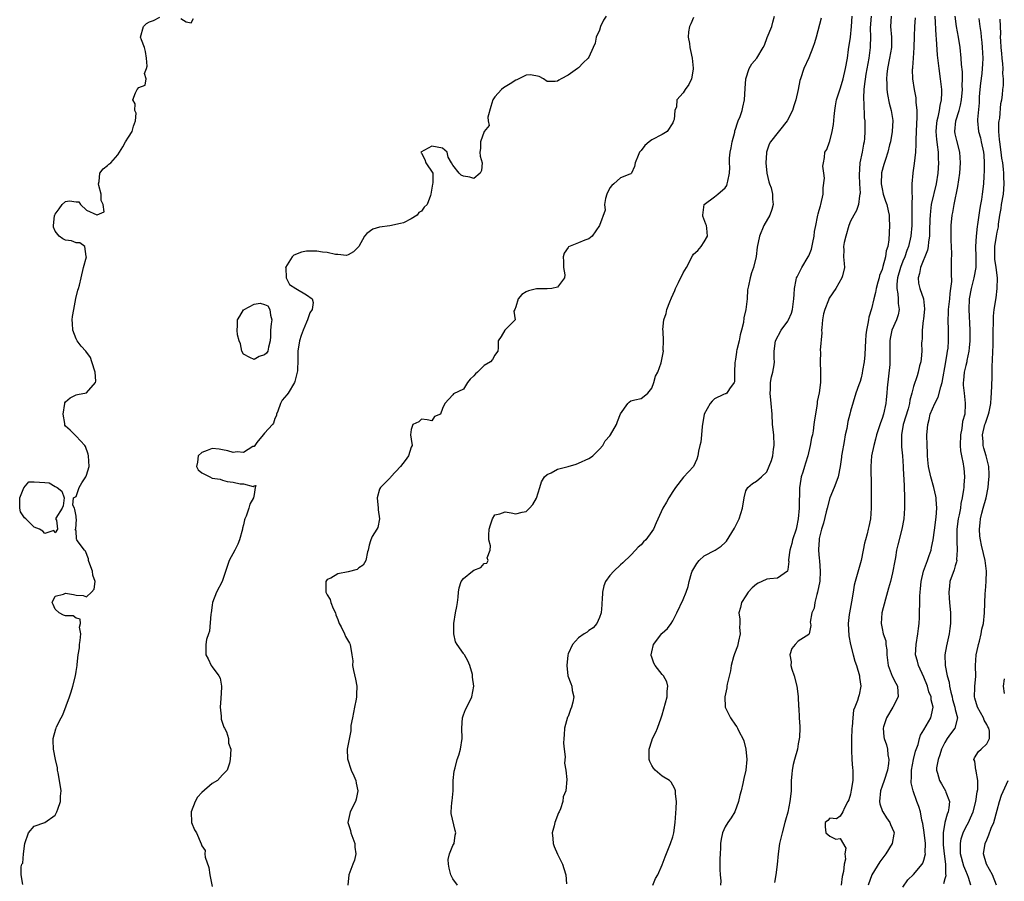
# Model space of a CAD drawing. Units: inches. Extents: x 2610000 to 2613000, y 1521000 to 1524000.
# Drawn here: x 2610008 to 2610196, y 1522258 to 1522422 of the extents above; entities that cross this region are included whole.
import ezdxf

# ---------------------------------------------------------------- set-up
doc = ezdxf.new("R2010")
doc.units = ezdxf.units.IN
doc.header["$MEASUREMENT"] = 0
doc.layers.add('LD26101521_2ft', color=72, linetype='Continuous')

msp = doc.modelspace()

# ---------------------------------------------------------------- linework, layer by layer
at = {"layer": 'LD26101521_2ft'}
for points, elevation in [([(2610008.85, 1522257.15), (2610008.51, 1522259), (2610008.51, 1522260.51), (2610008.64, 1522261), (2610008.81, 1522261.19), (2610008.97, 1522263), (2610009.24, 1522265), (2610009.91, 1522267), (2610011, 1522268.25), (2610013.05, 1522269), (2610015, 1522270.36), (2610015.33, 1522271), (2610015.53, 1522271.53), (2610016, 1522273), (2610016.02, 1522273.98), (2610016.12, 1522275), (2610015.83, 1522277), (2610015.56, 1522278.44), (2610015.47, 1522279), (2610015.42, 1522279.42), (2610015.06, 1522281), (2610014.66, 1522283), (2610014.63, 1522284.63), (2610014.61, 1522285), (2610015.15, 1522286.85), (2610015.17, 1522287), (2610015.28, 1522287.28), (2610016.12, 1522289), (2610016.47, 1522289.53), (2610017.74, 1522293), (2610018.06, 1522293.94), (2610018.4, 1522295), (2610018.89, 1522297), (2610019, 1522297.83), (2610019.18, 1522299), (2610019.18, 1522299.18), (2610019.41, 1522301), (2610019.63, 1522302.37), (2610019.65, 1522303), (2610019.76, 1522303.76), (2610019.91, 1522305), (2610019.68, 1522306.32), (2610019.82, 1522307), (2610019.81, 1522307.81), (2610019, 1522308.03), (2610018.44, 1522308.44), (2610017, 1522308.46), (2610016.61, 1522308.61), (2610015.78, 1522309), (2610015, 1522309.74), (2610014.6, 1522310.6), (2610014.45, 1522311), (2610015, 1522312.2), (2610016.61, 1522312.61), (2610017, 1522312.81), (2610018.52, 1522312.52), (2610019, 1522312.4), (2610020.35, 1522312.35), (2610021, 1522312.11), (2610021.94, 1522313), (2610022.46, 1522313.54), (2610022.67, 1522315), (2610022.2, 1522316.2), (2610022.14, 1522317), (2610021.84, 1522317.84), (2610021.37, 1522319), (2610021.35, 1522319.34), (2610020.81, 1522320.81), (2610020.6, 1522321), (2610019.39, 1522322.61), (2610019.17, 1522323), (2610019.09, 1522323.09), (2610019, 1522324.7), (2610018.83, 1522324.83), (2610018.93, 1522325), (2610018.98, 1522325.02), (2610019.07, 1522326.93), (2610019.03, 1522327.03), (2610019, 1522327.5), (2610018.74, 1522328.74), (2610018.67, 1522329), (2610018.41, 1522329.59), (2610018.5, 1522331), (2610019, 1522331.27), (2610019.61, 1522333), (2610020.12, 1522333.88), (2610020.89, 1522335), (2610021, 1522335.31), (2610021.48, 1522337), (2610021.37, 1522339), (2610021.32, 1522339.32), (2610020.82, 1522340.82), (2610020.69, 1522341), (2610019, 1522342.77), (2610018.74, 1522343), (2610017.9, 1522343.9), (2610017, 1522344.71), (2610016.87, 1522344.86), (2610016.82, 1522345), (2610016.83, 1522345.17), (2610016.53, 1522347), (2610016.85, 1522349), (2610016.88, 1522349.12), (2610017, 1522349.32), (2610017.88, 1522350.12), (2610019, 1522350.7), (2610019.29, 1522350.71), (2610021, 1522351.03), (2610022.7, 1522353), (2610022.75, 1522353.25), (2610022.63, 1522355), (2610022.03, 1522357), (2610021.77, 1522357.77), (2610020.88, 1522359), (2610019.98, 1522359.98), (2610019.18, 1522361), (2610019, 1522361.34), (2610018.36, 1522363), (2610018.3, 1522364.3), (2610018.28, 1522365), (2610018.34, 1522365.66), (2610018.57, 1522367), (2610018.96, 1522369.04), (2610019.34, 1522370.66), (2610019.46, 1522371), (2610019.64, 1522371.64), (2610019.99, 1522373), (2610020.45, 1522375), (2610020.96, 1522377), (2610020.92, 1522377.08), (2610020.68, 1522379), (2610019.73, 1522379.73), (2610019, 1522379.71), (2610018.11, 1522380.11), (2610017, 1522380.22), (2610016.47, 1522380.47), (2610015.74, 1522381), (2610015, 1522381.95), (2610014.68, 1522382.68), (2610014.68, 1522383), (2610014.89, 1522384.89), (2610014.94, 1522385.06), (2610015, 1522385.2), (2610015.79, 1522386.21), (2610016.35, 1522387), (2610017, 1522387.62), (2610017.75, 1522387.75), (2610019, 1522387.56), (2610019.51, 1522387.51), (2610019.82, 1522387), (2610021, 1522385.94), (2610022.97, 1522385.03), (2610023, 1522385.03), (2610024.37, 1522385.63), (2610024.16, 1522387), (2610023.8, 1522387.8), (2610023.78, 1522389), (2610023.36, 1522390.64), (2610023.28, 1522391), (2610023.4, 1522391.4), (2610023.57, 1522393), (2610024.18, 1522393.82), (2610025, 1522394.46), (2610025.25, 1522394.75), (2610025.61, 1522395), (2610027, 1522396.52), (2610027.31, 1522397), (2610027.94, 1522398.06), (2610028.45, 1522399), (2610029, 1522399.89), (2610029.73, 1522401), (2610029.99, 1522402.01), (2610030.34, 1522403), (2610030.45, 1522404.45), (2610030.22, 1522405), (2610030.26, 1522406.26), (2610029.85, 1522407), (2610030.35, 1522408.35), (2610030.66, 1522409), (2610031, 1522409.4), (2610032.19, 1522409.81), (2610032.41, 1522411), (2610032.05, 1522412.05), (2610032.48, 1522413), (2610032.58, 1522413.42), (2610032.45, 1522415), (2610032.24, 1522416.24), (2610032.06, 1522417), (2610031.5, 1522418.5), (2610031.34, 1522419), (2610031.9, 1522421), (2610032.43, 1522421.57), (2610033, 1522421.94), (2610033.8, 1522422.2), (2610035, 1522422.78)], 7502), ([(2610120.28, 1522423), (2610119.76, 1522422.24), (2610119.19, 1522421), (2610119, 1522420.35), (2610118.38, 1522419), (2610118.16, 1522417.84), (2610117.82, 1522417), (2610117, 1522415.19), (2610116.85, 1522415), (2610115.92, 1522414.08), (2610115, 1522413.13), (2610114.84, 1522413), (2610113, 1522411.74), (2610111.71, 1522411), (2610111.22, 1522410.78), (2610111, 1522410.58), (2610110.52, 1522410.52), (2610109, 1522410.53), (2610108.31, 1522411), (2610107.49, 1522411.49), (2610105.8, 1522411.8), (2610105, 1522411.75), (2610103.19, 1522410.81), (2610103, 1522410.77), (2610101.95, 1522410.05), (2610100.67, 1522409.33), (2610100.29, 1522409), (2610099, 1522407.59), (2610098.62, 1522407), (2610098.24, 1522405.76), (2610097.68, 1522403.68), (2610097.75, 1522403), (2610097.91, 1522402.09), (2610097, 1522400.95), (2610096.25, 1522399), (2610096.25, 1522397.75), (2610096.15, 1522397), (2610096.24, 1522396.24), (2610096.61, 1522395), (2610096.48, 1522393.52), (2610096.21, 1522393), (2610095, 1522392.02), (2610094.26, 1522392.26), (2610093, 1522392.44), (2610092.6, 1522392.6), (2610092.17, 1522393), (2610091, 1522394.55), (2610090.71, 1522395), (2610090.09, 1522396.09), (2610089.93, 1522397), (2610089, 1522397.76), (2610088, 1522398), (2610087, 1522398.14), (2610084.89, 1522397), (2610084.91, 1522396.91), (2610085, 1522396.8), (2610085.65, 1522395.65), (2610085.82, 1522395), (2610087.14, 1522393), (2610087.16, 1522391.16), (2610087.09, 1522390.91), (2610086.81, 1522389), (2610086.74, 1522388.74), (2610086.11, 1522387), (2610085.5, 1522386.5), (2610085, 1522385.77), (2610084.51, 1522385.49), (2610084.16, 1522385), (2610083, 1522384.26), (2610081.54, 1522383.54), (2610081, 1522383.4), (2610078.96, 1522382.96), (2610077, 1522382.72), (2610075.68, 1522382.32), (2610074.54, 1522381.46), (2610074.14, 1522381), (2610073, 1522378.99), (2610072.02, 1522377.98), (2610071, 1522377.44), (2610070.69, 1522377.31), (2610069, 1522377.47), (2610068.55, 1522377.45), (2610067, 1522377.86), (2610066.11, 1522377.89), (2610065, 1522378.14), (2610063.91, 1522378.09), (2610063, 1522378.14), (2610062.08, 1522377.92), (2610060.63, 1522377.37), (2610060.29, 1522377), (2610059.04, 1522375), (2610059.06, 1522374.94), (2610059.16, 1522373), (2610059.77, 1522371.77), (2610061, 1522370.96), (2610063, 1522369.75), (2610064.12, 1522369), (2610064.28, 1522368.28), (2610064.11, 1522367), (2610063.66, 1522366.34), (2610063.23, 1522365), (2610063, 1522364.52), (2610062.36, 1522363), (2610062, 1522362), (2610061.72, 1522361), (2610061.4, 1522359), (2610061.39, 1522357.39), (2610061.28, 1522355.28), (2610061, 1522353.96), (2610060.77, 1522353.23), (2610060.73, 1522353), (2610059.54, 1522351), (2610059.3, 1522350.7), (2610058.35, 1522349.65), (2610058.08, 1522349), (2610057.52, 1522347.52), (2610057.3, 1522347), (2610057.29, 1522346.71), (2610057, 1522346.12), (2610056.72, 1522345.28), (2610056.55, 1522345), (2610055, 1522343.33), (2610054.75, 1522343), (2610053.56, 1522341.56), (2610053, 1522340.82), (2610052.77, 1522340.77), (2610051, 1522339.66), (2610049.77, 1522339.77), (2610049, 1522339.67), (2610047.98, 1522339.98), (2610047, 1522340.16), (2610046.31, 1522340.31), (2610045, 1522340.39), (2610044.04, 1522340.04), (2610043, 1522339.64), (2610042.34, 1522339), (2610042.19, 1522337.81), (2610042.02, 1522337), (2610042.35, 1522336.35), (2610043, 1522335.79), (2610043.53, 1522335.53), (2610044.53, 1522335), (2610045, 1522334.78), (2610046.54, 1522334.54), (2610047, 1522334.36), (2610047.89, 1522334.11), (2610049, 1522334), (2610050.33, 1522333.67), (2610051, 1522333.69), (2610052.83, 1522333.17), (2610053, 1522333.28), (2610053.36, 1522333.36), (2610053.23, 1522333), (2610053, 1522331.63), (2610052.93, 1522331), (2610052.19, 1522329.81), (2610051.98, 1522329), (2610051.47, 1522327.47), (2610051.26, 1522327), (2610051.2, 1522326.8), (2610051, 1522325.85), (2610050.82, 1522325.18), (2610050.82, 1522325), (2610050.25, 1522323), (2610049.88, 1522322.12), (2610049.32, 1522321), (2610048.26, 1522319), (2610047.92, 1522318.08), (2610046.92, 1522315), (2610045.86, 1522313), (2610045.08, 1522311), (2610045, 1522310.5), (2610044.82, 1522309), (2610044.78, 1522308.78), (2610044.48, 1522305.52), (2610044.28, 1522305), (2610043.94, 1522303.94), (2610043.79, 1522303), (2610043.82, 1522301), (2610044.26, 1522300.26), (2610044.8, 1522299), (2610045, 1522298.7), (2610046.29, 1522297), (2610046.52, 1522296.52), (2610046.79, 1522295), (2610046.8, 1522294.8), (2610046.66, 1522292.66), (2610046.53, 1522291), (2610046.7, 1522289.3), (2610046.7, 1522289), (2610046.72, 1522288.72), (2610047, 1522287.93), (2610047.22, 1522287.22), (2610047.35, 1522287), (2610047.71, 1522286.29), (2610048.15, 1522285), (2610048.13, 1522284.13), (2610048.59, 1522283), (2610048.44, 1522281), (2610048.31, 1522280.31), (2610047.84, 1522279), (2610047, 1522278.08), (2610046.05, 1522277), (2610045, 1522276.43), (2610043, 1522274.74), (2610042.17, 1522273.83), (2610041.78, 1522273), (2610041, 1522271), (2610041.06, 1522269), (2610041.61, 1522267.61), (2610042, 1522267), (2610042.89, 1522264.89), (2610043, 1522264.51), (2610043.64, 1522263.64), (2610043.61, 1522263), (2610043.65, 1522262.35), (2610044.39, 1522260.39), (2610044.58, 1522259), (2610045, 1522256.74)], 7504), ([(2610137, 1522422.74), (2610136.46, 1522421.54), (2610136.2, 1522421), (2610136.02, 1522420.02), (2610135.95, 1522419), (2610136.21, 1522417.79), (2610136.29, 1522417), (2610136.42, 1522416.42), (2610136.75, 1522415), (2610136.93, 1522413.07), (2610136.93, 1522413), (2610136.89, 1522412.89), (2610136.6, 1522411), (2610136.05, 1522409.95), (2610135.4, 1522409), (2610135, 1522408.36), (2610133.77, 1522407), (2610133.71, 1522405.71), (2610133.38, 1522405), (2610133.28, 1522403.28), (2610133.18, 1522403), (2610133, 1522402.64), (2610131.95, 1522401), (2610131, 1522400.4), (2610129, 1522399.36), (2610128.53, 1522399), (2610127.7, 1522398.3), (2610127, 1522397.36), (2610126.68, 1522397), (2610126.39, 1522396.39), (2610125.84, 1522395), (2610125.73, 1522394.27), (2610125.11, 1522393), (2610125, 1522392.86), (2610124.8, 1522392.8), (2610123, 1522392.1), (2610121.75, 1522391), (2610121.37, 1522390.63), (2610121, 1522390.21), (2610120.41, 1522389), (2610120.14, 1522388.14), (2610119.97, 1522387), (2610120.07, 1522385.93), (2610119, 1522383), (2610117.61, 1522381), (2610117, 1522380.47), (2610116.23, 1522380.23), (2610115, 1522379.68), (2610113.09, 1522378.91), (2610113, 1522378.82), (2610112.29, 1522377.71), (2610112.1, 1522377), (2610112.15, 1522376.15), (2610112.14, 1522375), (2610112.39, 1522373.61), (2610112.35, 1522373), (2610111, 1522371.21), (2610109.92, 1522371), (2610109, 1522370.92), (2610107, 1522370.89), (2610105.46, 1522370.54), (2610105, 1522370.32), (2610104.18, 1522369.82), (2610103.47, 1522369), (2610103, 1522367.45), (2610102.82, 1522367), (2610102.64, 1522366.64), (2610102.88, 1522365), (2610101, 1522363.07), (2610100.9, 1522363), (2610100.2, 1522361.8), (2610099.63, 1522361), (2610099.65, 1522359.65), (2610099.57, 1522359), (2610099.31, 1522358.69), (2610099, 1522358.25), (2610098.57, 1522357.43), (2610098.18, 1522357), (2610097, 1522356.26), (2610095.68, 1522355), (2610095.3, 1522354.7), (2610095, 1522354.31), (2610094.31, 1522353.69), (2610093.76, 1522353), (2610093, 1522351.78), (2610091.12, 1522350.88), (2610091, 1522350.65), (2610089.47, 1522349), (2610089, 1522348.03), (2610088.61, 1522347), (2610087.47, 1522346.53), (2610087, 1522345.7), (2610086.09, 1522345.91), (2610085, 1522346.05), (2610084.48, 1522345.52), (2610083.36, 1522345), (2610083, 1522344.04), (2610082.92, 1522343), (2610083, 1522342.21), (2610083.2, 1522341), (2610083, 1522340.67), (2610082.52, 1522339), (2610081.85, 1522338.15), (2610081.02, 1522337), (2610079.12, 1522335), (2610079.09, 1522334.91), (2610077.15, 1522333), (2610077, 1522332.66), (2610076.5, 1522331), (2610076.73, 1522329), (2610076.72, 1522328.72), (2610076.97, 1522327), (2610076.65, 1522325.35), (2610076.45, 1522325), (2610075.6, 1522323.6), (2610075.29, 1522323), (2610075.24, 1522322.76), (2610075, 1522321.96), (2610074.8, 1522321), (2610074.7, 1522320.7), (2610074.39, 1522319), (2610073.86, 1522318.14), (2610073, 1522317.6), (2610072.69, 1522317.31), (2610071, 1522316.87), (2610069, 1522316.49), (2610067.68, 1522315.68), (2610067, 1522315.39), (2610066.75, 1522315), (2610066.7, 1522313.3), (2610066.75, 1522313), (2610067, 1522312.44), (2610067.56, 1522311.56), (2610067.7, 1522311), (2610068.13, 1522309.87), (2610068.54, 1522309), (2610068.64, 1522308.64), (2610069, 1522307.75), (2610069.26, 1522307), (2610069.65, 1522306.36), (2610070.32, 1522305), (2610070.48, 1522304.48), (2610071.22, 1522303.22), (2610071.4, 1522303), (2610071.72, 1522301), (2610071.85, 1522299.85), (2610071.84, 1522299), (2610071.98, 1522298.02), (2610072.38, 1522296.38), (2610072.63, 1522295), (2610072.58, 1522293.42), (2610072.6, 1522293), (2610072.53, 1522292.53), (2610072.19, 1522291), (2610072.01, 1522289.99), (2610071.8, 1522289), (2610071.52, 1522287.52), (2610071.49, 1522286.51), (2610070.78, 1522283), (2610070.85, 1522281.15), (2610071.56, 1522279), (2610072.09, 1522277.91), (2610072.47, 1522277), (2610072.52, 1522276.52), (2610072.86, 1522275), (2610072.54, 1522273.46), (2610072.39, 1522273), (2610071.4, 1522271), (2610071.31, 1522270.69), (2610070.94, 1522269), (2610071.42, 1522267.42), (2610071.49, 1522267), (2610072.25, 1522265), (2610072.27, 1522264.27), (2610072.46, 1522263), (2610072.2, 1522261.8), (2610071.88, 1522261), (2610071.12, 1522259), (2610070.93, 1522257)], 7506), ([(2610091.88, 1522257), (2610091, 1522258.19), (2610090.59, 1522259), (2610090.27, 1522260.27), (2610090.14, 1522261), (2610090.11, 1522261.89), (2610090.38, 1522263), (2610091, 1522264.56), (2610091.22, 1522265), (2610091.45, 1522266.55), (2610091.58, 1522267), (2610091.42, 1522267.42), (2610090.68, 1522270.68), (2610090.69, 1522271), (2610090.82, 1522272.82), (2610090.87, 1522273.13), (2610091.03, 1522275.03), (2610091.06, 1522277), (2610091.22, 1522278.78), (2610091.42, 1522279.42), (2610091.84, 1522281), (2610092.14, 1522281.86), (2610092.43, 1522283), (2610092.76, 1522285), (2610092.72, 1522287), (2610092.83, 1522289), (2610093, 1522289.56), (2610093.41, 1522290.59), (2610093.69, 1522291), (2610094.63, 1522293), (2610094.97, 1522295), (2610094.74, 1522296.74), (2610094.77, 1522297), (2610094.73, 1522297.27), (2610094.22, 1522299), (2610093.83, 1522299.83), (2610093.2, 1522301), (2610093.12, 1522301.12), (2610093, 1522301.27), (2610091.83, 1522303), (2610091.51, 1522303.51), (2610091.15, 1522305), (2610091.18, 1522306.82), (2610091.15, 1522307), (2610091.52, 1522309), (2610091.73, 1522310.27), (2610091.9, 1522311), (2610092.03, 1522312.03), (2610092.08, 1522313), (2610092.19, 1522313.81), (2610092.58, 1522315), (2610093, 1522315.57), (2610094.76, 1522317), (2610095, 1522317.17), (2610096.32, 1522317.68), (2610097, 1522318.42), (2610097.48, 1522318.52), (2610097.71, 1522319), (2610097.56, 1522319.56), (2610098.09, 1522321), (2610098.18, 1522321.82), (2610097.89, 1522323), (2610097.86, 1522323.86), (2610097.96, 1522325), (2610098.17, 1522325.83), (2610098.54, 1522327), (2610099, 1522327.77), (2610099.96, 1522327.96), (2610101, 1522328.33), (2610102.14, 1522328.14), (2610103, 1522327.93), (2610104.26, 1522328.26), (2610105, 1522328.36), (2610105.66, 1522329), (2610106.27, 1522329.73), (2610107, 1522330.95), (2610107.59, 1522333), (2610107.96, 1522334.04), (2610108.51, 1522335), (2610109, 1522335.44), (2610109.8, 1522335.8), (2610111, 1522336.48), (2610113.03, 1522337), (2610114.56, 1522337.44), (2610115, 1522337.59), (2610117, 1522338.52), (2610117.3, 1522338.7), (2610117.76, 1522339), (2610119, 1522340.28), (2610119.64, 1522341), (2610120.11, 1522341.89), (2610121, 1522342.84), (2610121.1, 1522343), (2610122.23, 1522345), (2610122.45, 1522345.55), (2610123, 1522347.02), (2610124.42, 1522349), (2610124.7, 1522349.3), (2610125, 1522349.54), (2610125.74, 1522349.74), (2610127, 1522349.98), (2610127.57, 1522350.43), (2610128.22, 1522351), (2610129, 1522351.94), (2610129.4, 1522353), (2610129.74, 1522354.26), (2610130.13, 1522355), (2610130.79, 1522356.79), (2610130.88, 1522357.12), (2610131.23, 1522359), (2610131.2, 1522359.2), (2610131.21, 1522361), (2610131.19, 1522362.81), (2610131.12, 1522363.12), (2610131.32, 1522365), (2610131.78, 1522366.22), (2610131.88, 1522367), (2610132.42, 1522368.42), (2610132.78, 1522369.22), (2610133.43, 1522370.57), (2610133.56, 1522371), (2610134.12, 1522372.12), (2610135, 1522373.97), (2610135.63, 1522375), (2610136.78, 1522377.22), (2610137, 1522377.53), (2610137.77, 1522378.23), (2610138.45, 1522379), (2610139, 1522379.87), (2610139.67, 1522381), (2610139.51, 1522382.49), (2610139.43, 1522383), (2610139.3, 1522383.3), (2610138.77, 1522384.77), (2610138.75, 1522385), (2610139, 1522387), (2610141, 1522388.48), (2610141.63, 1522389), (2610143, 1522390.18), (2610143.32, 1522390.68), (2610143.43, 1522391), (2610143.51, 1522391.51), (2610143.87, 1522393), (2610143.92, 1522394.08), (2610143.88, 1522395), (2610143.88, 1522395.88), (2610143.98, 1522397), (2610144.15, 1522397.85), (2610144.35, 1522399), (2610144.85, 1522400.85), (2610144.9, 1522401.1), (2610145, 1522401.41), (2610145.36, 1522402.64), (2610145.52, 1522403), (2610145.86, 1522403.86), (2610146.25, 1522405), (2610146.4, 1522405.6), (2610146.7, 1522407), (2610146.84, 1522409.16), (2610147, 1522411.01), (2610147.64, 1522413), (2610148.11, 1522413.89), (2610149.06, 1522415), (2610150.26, 1522417), (2610150.51, 1522417.49), (2610151.08, 1522418.92), (2610151.97, 1522421), (2610152.16, 1522421.84), (2610152.45, 1522423)], 7508), ([(2610129.18, 1522257), (2610129.73, 1522258.27), (2610130.17, 1522259), (2610131, 1522260.89), (2610131.58, 1522262.42), (2610132.6, 1522265), (2610133, 1522266.24), (2610133.2, 1522267), (2610133.48, 1522269), (2610133.65, 1522271.65), (2610133.7, 1522273), (2610133.52, 1522274.48), (2610133.51, 1522275), (2610133.42, 1522275.42), (2610133, 1522276.14), (2610132.71, 1522276.71), (2610132.37, 1522277), (2610131, 1522277.86), (2610129.65, 1522279), (2610129.34, 1522279.34), (2610129, 1522279.88), (2610128.64, 1522280.64), (2610128.52, 1522281), (2610128.48, 1522283), (2610129, 1522284.59), (2610129.16, 1522285), (2610129.76, 1522286.24), (2610130.09, 1522287), (2610130.82, 1522289), (2610131, 1522289.56), (2610131.31, 1522290.69), (2610131.91, 1522293), (2610131.96, 1522294.04), (2610132.1, 1522295), (2610131.88, 1522295.88), (2610131.27, 1522297), (2610131, 1522297.27), (2610129.63, 1522299), (2610129.41, 1522299.41), (2610129, 1522300.58), (2610128.9, 1522300.9), (2610128.89, 1522301), (2610129, 1522301.61), (2610129.34, 1522303), (2610130.94, 1522305.06), (2610131, 1522305.13), (2610131.99, 1522306.01), (2610132.73, 1522307), (2610133, 1522307.47), (2610133.77, 1522309), (2610135, 1522311.56), (2610135.6, 1522313), (2610135.97, 1522314.03), (2610136.15, 1522315), (2610136.61, 1522316.61), (2610136.74, 1522317), (2610136.82, 1522317.18), (2610137.58, 1522318.42), (2610138.07, 1522319), (2610139, 1522319.9), (2610141.12, 1522321), (2610142.25, 1522321.75), (2610143, 1522322.44), (2610143.26, 1522322.74), (2610144.79, 1522325.21), (2610145, 1522325.6), (2610145.69, 1522327), (2610145.99, 1522327.99), (2610146.33, 1522329), (2610146.63, 1522331), (2610147, 1522332.34), (2610147.37, 1522333), (2610148.26, 1522333.74), (2610149, 1522334.19), (2610149.99, 1522335), (2610151, 1522335.94), (2610151.9, 1522338.1), (2610152.11, 1522339), (2610152.27, 1522340.27), (2610152.39, 1522341), (2610152.3, 1522343), (2610152.09, 1522345), (2610151.98, 1522347), (2610151.84, 1522349), (2610151.63, 1522351), (2610151.68, 1522351.68), (2610151.7, 1522353), (2610151.87, 1522354.13), (2610152.12, 1522355), (2610152.38, 1522356.38), (2610152.42, 1522357), (2610152.38, 1522357.62), (2610152.38, 1522359), (2610152.65, 1522361), (2610153.74, 1522363), (2610155, 1522364.77), (2610155.14, 1522365), (2610155.7, 1522366.3), (2610155.88, 1522367), (2610156, 1522368), (2610156.15, 1522369), (2610156.18, 1522369.82), (2610156.29, 1522371), (2610156.61, 1522372.61), (2610156.66, 1522373), (2610156.76, 1522373.24), (2610157.69, 1522375), (2610158.91, 1522377), (2610159, 1522377.2), (2610159.5, 1522378.5), (2610159.78, 1522379.78), (2610160.03, 1522381), (2610160.12, 1522381.88), (2610160.33, 1522383), (2610160.69, 1522384.69), (2610160.73, 1522385), (2610160.78, 1522385.22), (2610161, 1522385.93), (2610161.23, 1522386.77), (2610161.3, 1522387), (2610161.72, 1522389), (2610161.77, 1522390.23), (2610162.03, 1522392.03), (2610161.9, 1522393), (2610161.68, 1522394.32), (2610161.84, 1522395), (2610162.01, 1522396.01), (2610162.08, 1522397), (2610162.48, 1522397.52), (2610162.93, 1522399), (2610163, 1522399.15), (2610163.46, 1522401), (2610163.71, 1522402.29), (2610163.84, 1522403.84), (2610163.97, 1522405), (2610164.1, 1522405.9), (2610164.3, 1522407), (2610165, 1522409.14), (2610165.43, 1522410.57), (2610165.54, 1522411), (2610166.02, 1522413), (2610166.37, 1522415), (2610166.62, 1522416.62), (2610166.95, 1522419), (2610167.14, 1522421), (2610167.26, 1522423)], 7512), ([(2610170.91, 1522423), (2610170.75, 1522420.75), (2610170.77, 1522419), (2610170.75, 1522417.25), (2610170.73, 1522417), (2610170.46, 1522415), (2610169.93, 1522411.93), (2610169.57, 1522409.57), (2610169.53, 1522409), (2610169.43, 1522407.43), (2610169.45, 1522407), (2610169.52, 1522406.48), (2610169.61, 1522403.61), (2610169.69, 1522403), (2610169.72, 1522401), (2610169.65, 1522399.65), (2610169.56, 1522399), (2610169.44, 1522398.56), (2610169.18, 1522397), (2610168.78, 1522395), (2610168.61, 1522392.61), (2610168.71, 1522391), (2610168.79, 1522389.21), (2610168.77, 1522389), (2610168.7, 1522388.7), (2610168.47, 1522387), (2610168.11, 1522385.89), (2610167.61, 1522385), (2610167, 1522383.81), (2610166.67, 1522383), (2610166.05, 1522381), (2610165.79, 1522379.79), (2610165.65, 1522379), (2610165.69, 1522378.31), (2610165.66, 1522377), (2610165.73, 1522375.73), (2610165.82, 1522375), (2610165.43, 1522373.43), (2610165.34, 1522373), (2610164.14, 1522371), (2610162.88, 1522369.12), (2610162.74, 1522368.74), (2610162.04, 1522367), (2610161.83, 1522366.17), (2610161.63, 1522365), (2610161.48, 1522363.48), (2610161.46, 1522363), (2610161.49, 1522362.51), (2610161.19, 1522359.19), (2610161.21, 1522358.79), (2610161.17, 1522357), (2610161.27, 1522355), (2610161.24, 1522354.76), (2610161.23, 1522353), (2610161, 1522351.02), (2610160.63, 1522349.37), (2610160.6, 1522349), (2610160.55, 1522348.55), (2610160.27, 1522347), (2610160.1, 1522345.9), (2610159.99, 1522345), (2610159.81, 1522343.81), (2610159.68, 1522343), (2610159.55, 1522342.45), (2610159.29, 1522341), (2610158.83, 1522339), (2610158.37, 1522337.63), (2610158.2, 1522337), (2610157.87, 1522335.87), (2610157.54, 1522335), (2610157.29, 1522333.29), (2610157.21, 1522333), (2610157.2, 1522331.2), (2610157.16, 1522330.84), (2610157.15, 1522329), (2610156.99, 1522327), (2610156.65, 1522325.35), (2610156.57, 1522325), (2610155.91, 1522323), (2610155.74, 1522322.26), (2610155.36, 1522321), (2610155.13, 1522319.13), (2610155.14, 1522319), (2610155.17, 1522318.83), (2610155, 1522317.28), (2610154.96, 1522317.04), (2610154.93, 1522317), (2610153, 1522315.67), (2610151.56, 1522315.55), (2610151, 1522315.45), (2610150.04, 1522315), (2610149.32, 1522314.68), (2610149, 1522314.5), (2610148.21, 1522313.79), (2610147.44, 1522313), (2610147, 1522312.29), (2610146.12, 1522311), (2610145.93, 1522310.07), (2610145.65, 1522309), (2610145.81, 1522307.81), (2610145.83, 1522307), (2610145.77, 1522306.23), (2610145.87, 1522305), (2610145.6, 1522303.6), (2610145.47, 1522303), (2610145.36, 1522302.64), (2610144.81, 1522301.19), (2610144.64, 1522300.64), (2610144.17, 1522299), (2610144.02, 1522297.98), (2610143.4, 1522295.4), (2610143.34, 1522295), (2610143.32, 1522294.68), (2610142.95, 1522293), (2610143.03, 1522291), (2610144.03, 1522289), (2610145, 1522287.58), (2610145.24, 1522287.24), (2610145.38, 1522287), (2610145.69, 1522286.31), (2610146.38, 1522285), (2610146.57, 1522284.57), (2610146.99, 1522283), (2610147.15, 1522281), (2610146.97, 1522279), (2610146.59, 1522277.41), (2610146.42, 1522276.42), (2610146.06, 1522275), (2610145.81, 1522274.19), (2610145.59, 1522273), (2610144.84, 1522271), (2610144.15, 1522269.85), (2610143.54, 1522269), (2610143, 1522268.15), (2610142.52, 1522267), (2610142.23, 1522265.77), (2610142.16, 1522265), (2610142.15, 1522264.15), (2610142.06, 1522263), (2610142.02, 1522262.02), (2610142.02, 1522261), (2610141.98, 1522259.98), (2610142.05, 1522259), (2610142.18, 1522257.82), (2610142.15, 1522257)], 7514), ([(2610174.72, 1522423), (2610174.63, 1522421), (2610174.79, 1522419), (2610174.78, 1522417), (2610174.44, 1522415), (2610174.05, 1522413), (2610173.93, 1522411.93), (2610173.85, 1522411), (2610173.9, 1522410.1), (2610173.89, 1522409), (2610174.02, 1522408.02), (2610174.38, 1522406.38), (2610174.77, 1522405), (2610175.06, 1522403.06), (2610174.96, 1522401), (2610174.61, 1522399), (2610174.45, 1522398.45), (2610174.11, 1522397), (2610173.64, 1522395.64), (2610173.34, 1522394.66), (2610172.9, 1522393.1), (2610172.83, 1522391), (2610173, 1522390.03), (2610173.23, 1522389), (2610173.66, 1522387.66), (2610173.9, 1522387), (2610174.18, 1522385.82), (2610174.35, 1522385), (2610174.37, 1522384.37), (2610174.45, 1522383), (2610174.29, 1522380.29), (2610174.08, 1522379), (2610173.81, 1522378.19), (2610173.65, 1522377), (2610173.18, 1522375.18), (2610173, 1522374.6), (2610172.54, 1522373.46), (2610172.43, 1522373), (2610172.18, 1522372.18), (2610171.87, 1522371), (2610171.77, 1522370.23), (2610171.42, 1522369), (2610171, 1522367.09), (2610170.48, 1522365.52), (2610170.38, 1522365), (2610170.31, 1522364.31), (2610170.01, 1522363), (2610169.89, 1522362.11), (2610169.85, 1522361), (2610169.76, 1522359.76), (2610169.71, 1522358.29), (2610169.56, 1522357), (2610169.29, 1522355.29), (2610169.22, 1522354.78), (2610169, 1522353.9), (2610168.8, 1522353.2), (2610168.56, 1522352.56), (2610168.02, 1522351), (2610167, 1522347.56), (2610166.86, 1522347), (2610166.44, 1522345.56), (2610166.25, 1522344.25), (2610165.98, 1522343), (2610165.78, 1522341.78), (2610165.33, 1522339.33), (2610165.28, 1522339), (2610165.26, 1522338.74), (2610165, 1522337), (2610164.59, 1522335), (2610164.2, 1522333.8), (2610163.84, 1522333), (2610163, 1522331), (2610162.5, 1522329), (2610162.31, 1522328.31), (2610161.82, 1522326.18), (2610161.42, 1522325), (2610161, 1522323.25), (2610160.96, 1522323), (2610160.88, 1522321.12), (2610160.85, 1522321), (2610161, 1522319.4), (2610161.05, 1522319.05), (2610161.04, 1522318.96), (2610161.2, 1522317), (2610161.08, 1522315.08), (2610160.69, 1522313), (2610160.53, 1522312.53), (2610160.14, 1522311), (2610160.05, 1522309.95), (2610159.58, 1522309), (2610159.27, 1522307.27), (2610159.33, 1522307), (2610159.37, 1522306.63), (2610159.06, 1522305), (2610159, 1522304.92), (2610157, 1522303.64), (2610156.42, 1522303), (2610155.78, 1522302.22), (2610155.37, 1522301), (2610155.65, 1522299.65), (2610155.58, 1522299), (2610155.75, 1522298.25), (2610156.18, 1522297), (2610156.69, 1522295), (2610156.97, 1522293.03), (2610157.06, 1522291.06), (2610157.09, 1522290.91), (2610157.17, 1522289), (2610157.3, 1522287.3), (2610157.27, 1522287), (2610157.25, 1522285.25), (2610157, 1522283.99), (2610156.84, 1522283), (2610156.27, 1522281), (2610156.03, 1522280.03), (2610155.81, 1522279), (2610155.79, 1522278.21), (2610155.66, 1522277), (2610155.63, 1522275.63), (2610155.65, 1522275), (2610155.57, 1522274.43), (2610155.41, 1522273), (2610155, 1522270.95), (2610154.55, 1522269.45), (2610154.45, 1522269), (2610153.89, 1522267), (2610153.74, 1522266.26), (2610153.4, 1522265), (2610153.12, 1522263), (2610152.97, 1522260.97), (2610152.72, 1522259), (2610152.46, 1522257.54)], 7516), ([(2610179.32, 1522422.68), (2610179.2, 1522421), (2610179.12, 1522419.12), (2610179.05, 1522417), (2610178.93, 1522415), (2610178.83, 1522413.17), (2610178.79, 1522413), (2610178.78, 1522412.78), (2610178.84, 1522411), (2610179.12, 1522409), (2610179.43, 1522407.43), (2610179.46, 1522407), (2610179.45, 1522406.55), (2610179.63, 1522405), (2610179.65, 1522403.65), (2610179.57, 1522402.43), (2610179.43, 1522399.43), (2610179.46, 1522398.54), (2610179.36, 1522397), (2610179.13, 1522394.87), (2610178.9, 1522393.1), (2610178.87, 1522393), (2610178.71, 1522391), (2610178.66, 1522389.34), (2610178.71, 1522389), (2610178.76, 1522388.76), (2610178.7, 1522387), (2610178.67, 1522385.33), (2610178.7, 1522385), (2610178.7, 1522384.7), (2610178.68, 1522383), (2610178.5, 1522381), (2610178.06, 1522379), (2610177.76, 1522378.24), (2610177.34, 1522377), (2610177, 1522376.22), (2610176.53, 1522375), (2610175.96, 1522373), (2610175.83, 1522371.83), (2610175.83, 1522371), (2610176.03, 1522369.97), (2610176.1, 1522369), (2610176.1, 1522368.1), (2610176.27, 1522367), (2610176.07, 1522365.93), (2610175.79, 1522365), (2610174.89, 1522363), (2610174.54, 1522361.46), (2610174.47, 1522361), (2610174.51, 1522357), (2610174.48, 1522356.48), (2610173.99, 1522351.99), (2610173.93, 1522351), (2610173.78, 1522349.78), (2610173.72, 1522349), (2610173.27, 1522347), (2610173, 1522346.12), (2610172.7, 1522345.3), (2610171.95, 1522343), (2610171.77, 1522342.23), (2610171.41, 1522341), (2610171, 1522339), (2610170.88, 1522337), (2610170.92, 1522333.08), (2610170.94, 1522329), (2610170.79, 1522327), (2610170.48, 1522325.52), (2610170.35, 1522325), (2610170.14, 1522324.14), (2610169.83, 1522323), (2610169.67, 1522322.33), (2610169.41, 1522321), (2610168.99, 1522319), (2610167.87, 1522315), (2610167.7, 1522314.3), (2610167.46, 1522313), (2610167.16, 1522311.16), (2610166.75, 1522309), (2610166.74, 1522308.74), (2610166.53, 1522307), (2610166.65, 1522304.65), (2610166.95, 1522302.95), (2610167.45, 1522301), (2610167.8, 1522299.8), (2610168.09, 1522299), (2610168.68, 1522297), (2610168.69, 1522296.69), (2610168.94, 1522295), (2610168.61, 1522293.39), (2610168.5, 1522293), (2610168.28, 1522292.28), (2610167.77, 1522291), (2610167.57, 1522290.43), (2610167.39, 1522289), (2610167.28, 1522287.28), (2610167.24, 1522287), (2610167.22, 1522286.78), (2610167.15, 1522285), (2610167.14, 1522283.14), (2610167.18, 1522282.82), (2610167.25, 1522281), (2610167.36, 1522279.36), (2610167.42, 1522279), (2610167.4, 1522278.6), (2610167.4, 1522277), (2610167.13, 1522275.13), (2610167, 1522274.42), (2610166.66, 1522273.34), (2610166.49, 1522273), (2610165.81, 1522271.81), (2610165.52, 1522271), (2610165, 1522270.17), (2610164.31, 1522269.69), (2610163, 1522269.82), (2610162.62, 1522269.38), (2610162.1, 1522269), (2610162.13, 1522268.13), (2610162.23, 1522267), (2610163, 1522266.39), (2610164.2, 1522265.8), (2610165, 1522265.9), (2610166.07, 1522264.07), (2610165.89, 1522263), (2610166, 1522262), (2610165.74, 1522261), (2610165.65, 1522259.65), (2610165.35, 1522258.65), (2610165.16, 1522257)], 7518), ([(2610183.06, 1522423), (2610183.29, 1522419.29), (2610183.36, 1522418.64), (2610183.55, 1522415.55), (2610183.83, 1522413), (2610184.13, 1522411), (2610184.37, 1522409), (2610184.37, 1522408.37), (2610184.32, 1522407), (2610184.05, 1522405.95), (2610183.93, 1522405), (2610183.68, 1522403.68), (2610183.49, 1522403), (2610183.43, 1522402.57), (2610183.3, 1522401), (2610183.41, 1522399.41), (2610183.46, 1522399), (2610183.56, 1522398.44), (2610183.72, 1522397), (2610183.74, 1522395.74), (2610183.79, 1522395), (2610183.64, 1522393), (2610183.36, 1522391), (2610182.41, 1522387), (2610182.24, 1522385.76), (2610182.17, 1522385), (2610182.16, 1522384.16), (2610182.09, 1522382.09), (2610182.08, 1522381), (2610181.88, 1522379.88), (2610181.81, 1522379), (2610181.69, 1522378.31), (2610180.34, 1522375), (2610180.16, 1522373.84), (2610179.87, 1522373), (2610179.99, 1522371.99), (2610180.23, 1522371), (2610180.9, 1522369), (2610181.08, 1522367.08), (2610180.89, 1522365.11), (2610180.84, 1522364.84), (2610180.66, 1522363), (2610180.65, 1522361.35), (2610180.58, 1522361), (2610180.56, 1522360.56), (2610180.58, 1522359), (2610180.47, 1522357.53), (2610180.41, 1522357), (2610180.18, 1522356.18), (2610179.93, 1522355), (2610179.68, 1522354.32), (2610179, 1522352.27), (2610178.71, 1522351), (2610178.32, 1522349.68), (2610178.25, 1522349), (2610177.98, 1522347.98), (2610177.04, 1522345), (2610176.69, 1522343), (2610176.73, 1522341.27), (2610176.71, 1522341), (2610176.71, 1522340.71), (2610176.91, 1522339), (2610177.05, 1522337), (2610177.12, 1522335.12), (2610177.17, 1522334.83), (2610177.23, 1522333), (2610177.26, 1522331.26), (2610177.3, 1522331), (2610177.31, 1522330.69), (2610177.31, 1522329), (2610177.16, 1522327), (2610176.79, 1522325), (2610175.99, 1522322.01), (2610175.78, 1522321), (2610175.57, 1522319.57), (2610175.35, 1522318.65), (2610175.08, 1522317), (2610175, 1522316.64), (2610174.59, 1522315), (2610174.25, 1522313.75), (2610173.63, 1522311.63), (2610172.97, 1522309), (2610172.81, 1522307), (2610173, 1522306.03), (2610173.23, 1522305), (2610173.7, 1522303.7), (2610173.74, 1522303), (2610173.93, 1522301.93), (2610173.92, 1522301), (2610174.16, 1522299), (2610174.94, 1522296.94), (2610175.61, 1522295.61), (2610175.95, 1522295), (2610176.03, 1522293.97), (2610176.08, 1522293), (2610175.04, 1522291), (2610173.83, 1522289), (2610173.27, 1522287.27), (2610173.2, 1522287), (2610173.33, 1522285.33), (2610173.39, 1522285), (2610173.84, 1522283.84), (2610174.06, 1522283), (2610174.1, 1522281.9), (2610174.31, 1522281), (2610174.26, 1522280.26), (2610174.03, 1522279), (2610173.4, 1522277), (2610173, 1522275.92), (2610172.69, 1522275), (2610172.49, 1522273), (2610172.57, 1522272.57), (2610173.09, 1522271.09), (2610173.13, 1522271), (2610173.84, 1522269.84), (2610174.47, 1522269), (2610174.62, 1522268.62), (2610175.22, 1522267.22), (2610175.3, 1522267), (2610175.27, 1522266.73), (2610174.94, 1522265), (2610173.72, 1522263), (2610172.56, 1522261.44), (2610171.05, 1522259), (2610170.32, 1522257)], 7520), ([(2610177, 1522256.61), (2610177.94, 1522258.06), (2610179, 1522259.06), (2610180.64, 1522261), (2610180.78, 1522261.22), (2610181, 1522261.8), (2610181.28, 1522263), (2610181.26, 1522263.26), (2610181.29, 1522265), (2610181.07, 1522267.07), (2610180.78, 1522268.78), (2610180.6, 1522269.4), (2610180.33, 1522271), (2610180.04, 1522272.04), (2610179.66, 1522273), (2610178.96, 1522275), (2610178.54, 1522276.54), (2610178.59, 1522277), (2610178.64, 1522277.36), (2610178.62, 1522279), (2610178.99, 1522281.01), (2610179.4, 1522282.6), (2610179.87, 1522283.87), (2610180.18, 1522285), (2610180.34, 1522285.66), (2610181, 1522286.7), (2610182.3, 1522289), (2610182.46, 1522289.54), (2610182.74, 1522291), (2610182.4, 1522292.4), (2610182.37, 1522293), (2610181.97, 1522293.97), (2610181.7, 1522295), (2610181, 1522296.75), (2610179.97, 1522299), (2610179.77, 1522299.77), (2610179.41, 1522301), (2610179.5, 1522303), (2610179.86, 1522305), (2610179.94, 1522306.06), (2610180.08, 1522307), (2610180.15, 1522308.15), (2610180.14, 1522309), (2610180.21, 1522311), (2610180.22, 1522312.22), (2610180.29, 1522313), (2610180.36, 1522313.64), (2610180.46, 1522315), (2610180.92, 1522317), (2610181.68, 1522319), (2610182.01, 1522320.01), (2610182.36, 1522321), (2610182.48, 1522321.52), (2610182.75, 1522323), (2610183, 1522324.85), (2610183.31, 1522327.31), (2610183.44, 1522329), (2610183.34, 1522330.66), (2610183.34, 1522331), (2610183.3, 1522331.3), (2610182.89, 1522333), (2610182.31, 1522335), (2610181.87, 1522337), (2610181.73, 1522338.27), (2610181.67, 1522339), (2610181.67, 1522339.67), (2610181.59, 1522341), (2610181.57, 1522343), (2610181.59, 1522343.59), (2610181.73, 1522345), (2610182.03, 1522345.97), (2610182.22, 1522347), (2610183.06, 1522349), (2610183.74, 1522350.25), (2610184.21, 1522352.21), (2610184.46, 1522353), (2610185.18, 1522357), (2610185.43, 1522358.57), (2610185.53, 1522359), (2610185.61, 1522359.61), (2610185.72, 1522361), (2610185.69, 1522362.31), (2610185.71, 1522363), (2610185.63, 1522365), (2610185.7, 1522366.3), (2610185.69, 1522367), (2610185.92, 1522369), (2610185.99, 1522370.01), (2610186.17, 1522371), (2610186.33, 1522372.33), (2610186.24, 1522373.76), (2610186.29, 1522375), (2610186.28, 1522376.28), (2610186.31, 1522377.69), (2610186.22, 1522380.22), (2610186.23, 1522383), (2610186.41, 1522385), (2610186.51, 1522385.49), (2610186.77, 1522387), (2610187.51, 1522390.49), (2610187.86, 1522393), (2610188.01, 1522395), (2610187.87, 1522397), (2610187.27, 1522399.27), (2610187, 1522400.51), (2610186.91, 1522401), (2610187.11, 1522403), (2610187.74, 1522405), (2610188, 1522406), (2610188.2, 1522407), (2610188.36, 1522409), (2610188.33, 1522409.67), (2610188.38, 1522411), (2610188.36, 1522412.36), (2610188.21, 1522413.79), (2610188.13, 1522415), (2610187.93, 1522417), (2610187.62, 1522419), (2610187.21, 1522421), (2610186.98, 1522423)], 7522), ([(2610039, 1522422.55), (2610040.06, 1522421.94), (2610041, 1522421.71), (2610041.46, 1522422.54)], 7502), ([(2610161.39, 1522422.61), (2610160.39, 1522419), (2610160.1, 1522417.9), (2610159.8, 1522417), (2610159, 1522415.05), (2610158.04, 1522413), (2610157.39, 1522411), (2610157.3, 1522410.7), (2610156.99, 1522408.99), (2610156.5, 1522407), (2610156.13, 1522405.87), (2610155.91, 1522405), (2610154.88, 1522403), (2610151.67, 1522399), (2610151.42, 1522398.58), (2610150.9, 1522397), (2610150.91, 1522396.91), (2610150.79, 1522395), (2610151.01, 1522393), (2610151.35, 1522391.35), (2610151.5, 1522391), (2610151.8, 1522390.2), (2610152.08, 1522389), (2610152.06, 1522388.06), (2610152.19, 1522387), (2610151.95, 1522386.05), (2610151.55, 1522385), (2610150.42, 1522383), (2610149.56, 1522381), (2610149.14, 1522378.86), (2610148.92, 1522377.08), (2610148.43, 1522375), (2610148.04, 1522373.96), (2610147.78, 1522373), (2610147.51, 1522371.51), (2610147.36, 1522371), (2610147.3, 1522370.7), (2610147.22, 1522369), (2610146.99, 1522367), (2610146.62, 1522365.38), (2610146.51, 1522364.51), (2610146.14, 1522363), (2610145.89, 1522362.11), (2610145.67, 1522361), (2610145.26, 1522359.26), (2610145.21, 1522359), (2610145.21, 1522358.79), (2610145, 1522357.51), (2610144.92, 1522357.08), (2610144.86, 1522356.86), (2610144.82, 1522355), (2610144.82, 1522353.18), (2610144.74, 1522353), (2610143.82, 1522351.82), (2610143.36, 1522351), (2610143.15, 1522350.85), (2610143, 1522350.83), (2610142.72, 1522350.72), (2610141, 1522349.92), (2610140.55, 1522349.45), (2610140.18, 1522349), (2610139.02, 1522347), (2610138.6, 1522344.6), (2610138.49, 1522343), (2610138.36, 1522341.64), (2610138.21, 1522341), (2610137.92, 1522339.92), (2610137.78, 1522339), (2610137.6, 1522338.4), (2610137, 1522337), (2610135.05, 1522334.95), (2610133.51, 1522333), (2610133, 1522332.21), (2610132.27, 1522331), (2610131.84, 1522330.16), (2610131.1, 1522329), (2610129.81, 1522326.19), (2610129.31, 1522325), (2610129, 1522324.54), (2610127.86, 1522323), (2610127.44, 1522322.56), (2610127, 1522322.04), (2610126.43, 1522321.57), (2610125.86, 1522321), (2610125, 1522320.02), (2610123.45, 1522318.55), (2610123, 1522318.18), (2610121.77, 1522317), (2610121, 1522316.18), (2610120.17, 1522315), (2610119.82, 1522314.18), (2610119.57, 1522313), (2610119.53, 1522311.53), (2610119.47, 1522311), (2610119.46, 1522310.54), (2610119.33, 1522309), (2610119, 1522308.12), (2610118.48, 1522307), (2610117.83, 1522306.17), (2610117, 1522305.64), (2610116.66, 1522305.34), (2610116.1, 1522305), (2610115, 1522304.24), (2610113.86, 1522303), (2610113, 1522301.17), (2610112.93, 1522300.93), (2610112.74, 1522299), (2610112.96, 1522297), (2610113.56, 1522295.56), (2610113.73, 1522295), (2610113.79, 1522294.21), (2610114.1, 1522293), (2610113.94, 1522291.94), (2610113.67, 1522291), (2610113.46, 1522290.54), (2610113, 1522289.24), (2610112.92, 1522289.08), (2610112.3, 1522287), (2610112.28, 1522285.72), (2610112.18, 1522285), (2610112.13, 1522284.13), (2610112.28, 1522283), (2610112.45, 1522281.55), (2610112.32, 1522280.32), (2610112.58, 1522279), (2610112.79, 1522277.21), (2610112.56, 1522275), (2610112.1, 1522273.9), (2610112.03, 1522273), (2610111.59, 1522271.59), (2610111.29, 1522271), (2610111.17, 1522270.83), (2610110.46, 1522269), (2610110.36, 1522268.36), (2610109.99, 1522267), (2610110.07, 1522265.93), (2610110.19, 1522265), (2610110.38, 1522264.38), (2610110.96, 1522262.96), (2610111.95, 1522261), (2610112.17, 1522260.17), (2610112.59, 1522259), (2610112.71, 1522257.29)], 7510), ([(2610191.47, 1522422.53), (2610191.68, 1522421), (2610191.88, 1522419.88), (2610191.97, 1522419), (2610192.05, 1522417.95), (2610192.16, 1522417), (2610192.24, 1522415), (2610192.17, 1522413.83), (2610192.14, 1522413), (2610192.05, 1522412.05), (2610191.79, 1522410.21), (2610191.67, 1522409), (2610191.57, 1522407.57), (2610191.54, 1522407), (2610191.54, 1522406.46), (2610191.24, 1522403.24), (2610191.24, 1522403), (2610191.44, 1522401), (2610191.79, 1522399.79), (2610191.97, 1522399), (2610192.39, 1522397), (2610192.42, 1522396.42), (2610192.53, 1522395), (2610192.53, 1522393.47), (2610192.44, 1522392.44), (2610192.37, 1522391), (2610192.15, 1522389), (2610192.01, 1522388.01), (2610191.84, 1522387), (2610191.69, 1522386.31), (2610191.22, 1522383.22), (2610191.15, 1522382.85), (2610190.96, 1522381), (2610190.86, 1522379), (2610190.92, 1522377), (2610190.91, 1522375), (2610190.56, 1522373), (2610190.05, 1522371), (2610189.67, 1522369), (2610189.56, 1522367), (2610189.75, 1522363), (2610189.78, 1522362.22), (2610189.76, 1522361), (2610189.62, 1522359.62), (2610189.61, 1522359), (2610189.21, 1522357.21), (2610189.18, 1522357), (2610189, 1522356.3), (2610188.71, 1522355), (2610188.59, 1522353.41), (2610188.51, 1522353), (2610188.49, 1522352.49), (2610188.66, 1522351), (2610188.9, 1522349.1), (2610188.9, 1522348.9), (2610188.8, 1522347), (2610188.4, 1522345.6), (2610188.25, 1522344.25), (2610187.97, 1522343), (2610187.91, 1522341), (2610187.97, 1522339.97), (2610188.16, 1522339), (2610188.52, 1522337.48), (2610188.59, 1522337), (2610188.64, 1522336.64), (2610188.77, 1522335), (2610188.6, 1522333.4), (2610188.6, 1522333), (2610188.58, 1522332.58), (2610188.32, 1522331), (2610188.06, 1522329.94), (2610187.96, 1522329), (2610187.74, 1522327.73), (2610187.57, 1522327), (2610187.31, 1522325), (2610187.27, 1522323.27), (2610187.28, 1522323), (2610187.31, 1522322.69), (2610187.35, 1522321), (2610187.24, 1522319.24), (2610187.27, 1522319), (2610187.25, 1522318.75), (2610187, 1522318.01), (2610186.78, 1522317.22), (2610185.98, 1522315), (2610185.86, 1522314.14), (2610185.76, 1522313), (2610185.85, 1522311.85), (2610185.9, 1522311), (2610186.06, 1522309), (2610186.05, 1522308.05), (2610186.06, 1522307), (2610185.96, 1522306.04), (2610185.8, 1522305), (2610185.29, 1522302.71), (2610185.01, 1522301), (2610185.03, 1522298.97), (2610185.42, 1522297), (2610185.8, 1522295.8), (2610185.91, 1522295), (2610186.14, 1522293.86), (2610186.38, 1522293), (2610186.49, 1522292.49), (2610186.91, 1522291), (2610187, 1522290.57), (2610187.39, 1522289), (2610186.91, 1522287), (2610186.08, 1522285.92), (2610185.45, 1522285), (2610185, 1522284.23), (2610184.36, 1522283), (2610184.07, 1522281.93), (2610183.72, 1522281), (2610183.43, 1522279.43), (2610183.43, 1522279), (2610183.62, 1522278.38), (2610183.96, 1522277), (2610184.36, 1522276.36), (2610185.15, 1522275), (2610185.2, 1522274.8), (2610185.86, 1522273), (2610185.78, 1522271.78), (2610185.61, 1522271), (2610185.41, 1522270.59), (2610185.02, 1522269), (2610184.7, 1522267), (2610184.66, 1522265.34), (2610184.7, 1522264.7), (2610184.87, 1522263), (2610185.11, 1522261), (2610185.13, 1522259.13), (2610185.17, 1522259), (2610185.18, 1522258.82), (2610185, 1522258.22), (2610184.75, 1522257.25)], 7524), ([(2610189.96, 1522257), (2610189.53, 1522258.47), (2610189.35, 1522259), (2610189, 1522259.72), (2610188.61, 1522260.61), (2610188, 1522263), (2610188.02, 1522264.02), (2610187.96, 1522265), (2610188.12, 1522265.88), (2610188.48, 1522267), (2610189, 1522268.08), (2610189.5, 1522269), (2610189.88, 1522269.88), (2610190.42, 1522271), (2610190.94, 1522273), (2610191.16, 1522274.84), (2610191.27, 1522275.27), (2610191.27, 1522277), (2610191, 1522278.76), (2610190.97, 1522278.97), (2610190.95, 1522279), (2610190.71, 1522280.71), (2610190.56, 1522281), (2610190.69, 1522281.31), (2610191.45, 1522282.55), (2610191.91, 1522283), (2610193, 1522283.98), (2610193.56, 1522285), (2610193.55, 1522286.45), (2610193.41, 1522287), (2610193.24, 1522287.24), (2610193, 1522287.69), (2610192.52, 1522288.52), (2610192.39, 1522289), (2610191.25, 1522291), (2610190.76, 1522292.76), (2610190.67, 1522293), (2610190.76, 1522294.76), (2610190.73, 1522295), (2610190.89, 1522296.89), (2610190.87, 1522299), (2610191.01, 1522301), (2610191.34, 1522302.66), (2610191.42, 1522303), (2610191.61, 1522303.61), (2610191.95, 1522305), (2610192.09, 1522305.91), (2610192.37, 1522307), (2610192.57, 1522309), (2610192.73, 1522312.73), (2610192.78, 1522313.22), (2610192.9, 1522315), (2610192.94, 1522317), (2610192.7, 1522319), (2610192.37, 1522320.37), (2610192.03, 1522321.97), (2610191.79, 1522323), (2610191.7, 1522323.7), (2610191.6, 1522325), (2610191.75, 1522326.25), (2610191.8, 1522327), (2610192.05, 1522328.05), (2610192.31, 1522329), (2610192.89, 1522331), (2610193.3, 1522333), (2610193.43, 1522334.57), (2610193.48, 1522335), (2610193.48, 1522335.48), (2610193.39, 1522337), (2610192.91, 1522339), (2610192.46, 1522340.46), (2610192.32, 1522341), (2610192.3, 1522341.7), (2610192.2, 1522343), (2610192.67, 1522345), (2610192.74, 1522345.26), (2610193.33, 1522347), (2610193.44, 1522347.44), (2610193.76, 1522349), (2610193.85, 1522350.15), (2610193.94, 1522351), (2610194.03, 1522353.96), (2610194.02, 1522355), (2610194.02, 1522356.02), (2610194.24, 1522360.24), (2610194.24, 1522361), (2610194.21, 1522361.79), (2610194.23, 1522363), (2610194.29, 1522364.29), (2610194.27, 1522365), (2610194.29, 1522365.71), (2610194.44, 1522367), (2610194.78, 1522369.22), (2610195.01, 1522371), (2610195.03, 1522373), (2610194.79, 1522375), (2610194.57, 1522376.57), (2610194.54, 1522377), (2610194.53, 1522377.47), (2610194.55, 1522379), (2610194.86, 1522381), (2610195, 1522381.74), (2610195.22, 1522382.78), (2610195.24, 1522383.24), (2610195.52, 1522385), (2610195.74, 1522386.26), (2610195.85, 1522387), (2610196.18, 1522389), (2610196.34, 1522391), (2610196.29, 1522392.29), (2610196.28, 1522393), (2610196.22, 1522393.78), (2610196.06, 1522395), (2610195.9, 1522395.9), (2610195.77, 1522397), (2610195.48, 1522399), (2610195.47, 1522399.47), (2610195.32, 1522401), (2610195.32, 1522402.68), (2610195.38, 1522403), (2610195.49, 1522403.49), (2610195.69, 1522406.31), (2610195.86, 1522407), (2610195.99, 1522407.99), (2610196.1, 1522409), (2610196.22, 1522409.78), (2610196.2, 1522411), (2610196.06, 1522412.06), (2610196.13, 1522413), (2610196.1, 1522413.9), (2610195.96, 1522415), (2610195.87, 1522415.87), (2610195.77, 1522417), (2610195.69, 1522418.31), (2610195.66, 1522419), (2610195.67, 1522419.67), (2610195.59, 1522422.41)], 7526), ([(2610196.4, 1522293.6), (2610196.23, 1522295), (2610196.39, 1522296.39)], 7528), ([(2610194.85, 1522257), (2610194.13, 1522259), (2610192.95, 1522261), (2610192.38, 1522263), (2610192.68, 1522265), (2610193, 1522265.7), (2610193.38, 1522266.62), (2610193.87, 1522267.87), (2610194.33, 1522269), (2610195, 1522271.35), (2610195.43, 1522273), (2610195.82, 1522274.18), (2610197.1, 1522277)], 7528)]:
    msp.add_lwpolyline(points, dxfattribs=dict(at, elevation=elevation))
for points, elevation in [([(2610049.82, 1522363.83), (2610049.84, 1522365), (2610050.3, 1522365.7), (2610051, 1522366.89), (2610051.07, 1522366.93), (2610051.12, 1522367), (2610053, 1522368.01), (2610054.15, 1522368.15), (2610055, 1522367.9), (2610055.66, 1522367.66), (2610055.99, 1522367), (2610056.14, 1522365.86), (2610056.39, 1522365), (2610056.26, 1522364.26), (2610056.15, 1522363), (2610056.17, 1522361.83), (2610056.11, 1522361), (2610055.76, 1522359.76), (2610055.62, 1522359), (2610055.4, 1522358.6), (2610055, 1522358.34), (2610053.96, 1522357.96), (2610053, 1522357.43), (2610052.21, 1522357.79), (2610051, 1522358.45), (2610050.66, 1522359), (2610050.39, 1522360.39), (2610050.15, 1522361), (2610049.84, 1522362.16), (2610049.79, 1522363)], 7504), ([(2610009, 1522332.92), (2610009.98, 1522334.02), (2610011, 1522334.03), (2610012, 1522334), (2610013, 1522333.93), (2610013.83, 1522333.83), (2610015, 1522333.17), (2610015.39, 1522333), (2610016.28, 1522332.28), (2610016.75, 1522331), (2610016.53, 1522329.47), (2610016.33, 1522329), (2610015.11, 1522327.11), (2610015.08, 1522327), (2610015.24, 1522326.76), (2610015.44, 1522325), (2610015, 1522324.28), (2610014.77, 1522324.77), (2610013, 1522324.18), (2610012.65, 1522324.65), (2610012.02, 1522325), (2610011, 1522325.39), (2610009.4, 1522327), (2610009.17, 1522327.17), (2610009, 1522327.39), (2610008.35, 1522328.35), (2610008.26, 1522329), (2610008.28, 1522329.72), (2610008.23, 1522331)], 7502)]:
    msp.add_lwpolyline(points, close=True, dxfattribs=dict(at, elevation=elevation))

doc.saveas('drawing.dxf')
